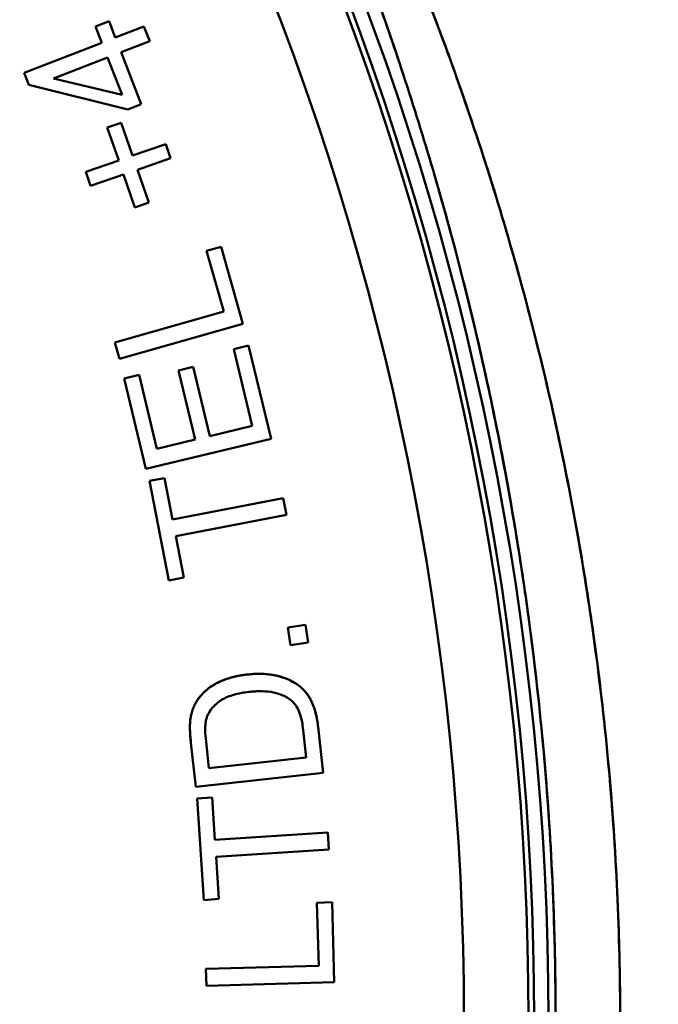
# Model space of a CAD drawing. Units: inches. Extents: x 0.1 to 16.9, y 0.4 to 10.6.
# Drawn here: x 4 to 4.2, y 8.3 to 8.6 of the extents above; entities that cross this region are included whole.
import ezdxf

# ---------------------------------------------------------------- set-up
doc = ezdxf.new("R2010")
doc.units = ezdxf.units.IN
doc.header["$MEASUREMENT"] = 0
doc.linetypes.add('CHAIN', pattern=[0.7087, 0.4724, -0.0591, 0.1181, -0.0591])
for name, color, linetype, lineweight in [('Centerline (ANSI)', 7, 'Continuous', 25), ('Dimension (ANSI)', 7, 'Continuous', 25), ('Visible (ANSI)', 7, 'Continuous', 50)]:
    doc.layers.add(name, color=color, linetype=linetype, lineweight=lineweight)
doc.styles.add('Note Text (ANSI)', font='tahoma.ttf')
doc.dimstyles.new('Default (ANSI)', dxfattribs={"dimtxt": 0.12, "dimasz": 0.098425, "dimexe": 0.125, "dimexo": 0.0625, "dimgap": 0.031496, "dimtad": 0, "dimtih": 1, "dimtoh": 1, "dimrnd": 1e-08, "dimzin": 4, "dimdsep": 46, "dimtxsty": 'Note Text (ANSI)', "dimcen": 0.09, "dimdle": 0.393701, "dimclrd": 256, "dimclre": 256, "dimclrt": 256, "dimadec": 0, "dimazin": 1, "dimtfac": 1, "dimtofl": 0, "dimtmove": 0, "dimatfit": 3, "dimfxl": 0, "dimtolj": 1, "dimtzin": 4, "dimlwd": -1, "dimlwe": -1, "dimarcsym": 0})

# ---------------------------------------------------------------- blocks, each defined once
blk = doc.blocks.new('*D21')
at = {"layer": 'Defpoints', "color": 0}
for p in [(1.94078, 8.89223), (4.70601, 7.74928)]:
    blk.add_point(p, dxfattribs=at)
at = {"layer": 'Dimension (ANSI)'}
for p, q in [((0.9963, 9.23016), (1.12321, 9.23016)), ((1.12321, 9.23016), (1.84982, 8.92983)), ((3.3234, 8.23076), (3.3234, 8.41076)), ((3.2334, 8.32076), (3.4134, 8.32076))]:
    blk.add_line(p, q, dxfattribs=at)
blk.add_solid([(1.85609, 8.94499), (1.84355, 8.91467), (1.94078, 8.89223)], dxfattribs=at)
at = {"layer": 'Dimension (ANSI)', "insert": (0.52779, 9.29478), "char_height": 0.12, "attachment_point": 1, "style": 'Note Text (ANSI)'}
blk.add_mtext('\\A1;∅2.99', dxfattribs=at)

msp = doc.modelspace()

# ---------------------------------------------------------------- linework, layer by layer
at = {"layer": 'Centerline (ANSI)', "linetype": 'CHAIN', "ltscale": 0.952448}
msp.add_circle((3.3234, 8.32076), 1.49606, dxfattribs=at)
at = {"layer": 'Visible (ANSI)'}
for p, q in [((4.06689, 8.62304), (4.07099, 8.62463)), ((4.0688, 8.61811), (4.06689, 8.62304)), ((4.07099, 8.62463), (4.0729, 8.6197)), ((4.0729, 8.6197), (4.07099, 8.62463)), ((4.0729, 8.6197), (4.08164, 8.62308)), ((4.08164, 8.62308), (4.08337, 8.61861)), ((4.08337, 8.61861), (4.08164, 8.62308)), ((4.04516, 8.60894), (4.0688, 8.61811)), ((4.0688, 8.61811), (4.04516, 8.60894)), ((4.08337, 8.61861), (4.07464, 8.61523)), ((4.07054, 8.61363), (4.05408, 8.60726)), ((4.07497, 8.60221), (4.07054, 8.61363)), ((4.07464, 8.61523), (4.08077, 8.5994)), ((4.04658, 8.60528), (4.04516, 8.60894)), ((4.05408, 8.60726), (4.07497, 8.60221)), ((4.07667, 8.59781), (4.04658, 8.60528)), ((4.04658, 8.60528), (4.07667, 8.59781)), ((4.08077, 8.5994), (4.07667, 8.59781)), ((4.07046, 8.59229), (4.07469, 8.59374)), ((4.07392, 8.58224), (4.07046, 8.59229)), ((4.07469, 8.59374), (4.07814, 8.5837)), ((4.07814, 8.5837), (4.07469, 8.59374)), ((4.07814, 8.5837), (4.08826, 8.58719)), ((4.08826, 8.58719), (4.07814, 8.5837)), ((4.08826, 8.58719), (4.08973, 8.58291)), ((4.08973, 8.58291), (4.08826, 8.58719)), ((4.08973, 8.58291), (4.07962, 8.57942)), ((4.06388, 8.57879), (4.07392, 8.58224)), ((4.07392, 8.58224), (4.06388, 8.57879)), ((4.06535, 8.57451), (4.06388, 8.57879)), ((4.0754, 8.57797), (4.06535, 8.57451)), ((4.07885, 8.56793), (4.0754, 8.57797)), ((4.0754, 8.57797), (4.07885, 8.56793)), ((4.07962, 8.57942), (4.08307, 8.56939)), ((4.08307, 8.56939), (4.07962, 8.57942)), ((4.08307, 8.56939), (4.07885, 8.56793)), ((4.07885, 8.56793), (4.08307, 8.56939)), ((4.10069, 8.55471), (4.10514, 8.55597)), ((4.10514, 8.55597), (4.10069, 8.55471)), ((4.10514, 8.55597), (4.1118, 8.53244)), ((4.1118, 8.53244), (4.10514, 8.55597)), ((4.10594, 8.53617), (4.10069, 8.55471)), ((4.10069, 8.55471), (4.10594, 8.53617)), ((4.07273, 8.52678), (4.10594, 8.53617)), ((4.10594, 8.53617), (4.07273, 8.52678)), ((4.1118, 8.53244), (4.07415, 8.52179)), ((4.07415, 8.52179), (4.1118, 8.53244)), ((4.07415, 8.52179), (4.07273, 8.52678)), ((4.10903, 8.52477), (4.11352, 8.52585)), ((4.11465, 8.50138), (4.10903, 8.52477)), ((4.10903, 8.52477), (4.11465, 8.50138)), ((4.11352, 8.52585), (4.12035, 8.49742)), ((4.12035, 8.49742), (4.11352, 8.52585)), ((4.07562, 8.51582), (4.08013, 8.5169)), ((4.08013, 8.5169), (4.08554, 8.49439)), ((4.08554, 8.49439), (4.08013, 8.5169)), ((4.09214, 8.51827), (4.09661, 8.51935)), ((4.09721, 8.49719), (4.09214, 8.51827)), ((4.09214, 8.51827), (4.09721, 8.49719)), ((4.09661, 8.51935), (4.10168, 8.49827)), ((4.10168, 8.49827), (4.09661, 8.51935)), ((4.08224, 8.48827), (4.07562, 8.51582)), ((4.07562, 8.51582), (4.08224, 8.48827)), ((4.10168, 8.49827), (4.11465, 8.50138)), ((4.11465, 8.50138), (4.10168, 8.49827)), ((4.12035, 8.49742), (4.08224, 8.48827)), ((4.08224, 8.48827), (4.12035, 8.49742)), ((4.08554, 8.49439), (4.09721, 8.49719)), ((4.08335, 8.48458), (4.08787, 8.48546)), ((4.08924, 8.45425), (4.08335, 8.48458)), ((4.08335, 8.48458), (4.08924, 8.45425)), ((4.08787, 8.48546), (4.09033, 8.4728)), ((4.09033, 8.4728), (4.08787, 8.48546)), ((4.09033, 8.4728), (4.12407, 8.47936)), ((4.12407, 8.47936), (4.09033, 8.4728)), ((4.12407, 8.47936), (4.12505, 8.4743)), ((4.12505, 8.4743), (4.12407, 8.47936)), ((4.12505, 8.4743), (4.09131, 8.46774)), ((4.09131, 8.46774), (4.12505, 8.4743)), ((4.09131, 8.46774), (4.09376, 8.45513)), ((4.09376, 8.45513), (4.09131, 8.46774)), ((4.09376, 8.45513), (4.08924, 8.45425)), ((4.1255, 8.43999), (4.13088, 8.44077)), ((4.12628, 8.4346), (4.1255, 8.43999)), ((4.1255, 8.43999), (4.12628, 8.4346)), ((4.13088, 8.44077), (4.13166, 8.43539)), ((4.13166, 8.43539), (4.12628, 8.4346)), ((4.13471, 8.40969), (4.13625, 8.39569)), ((4.13625, 8.39569), (4.13471, 8.40969)), ((4.1311, 8.40032), (4.13019, 8.40861)), ((4.09743, 8.3914), (4.09595, 8.40477)), ((4.09595, 8.40477), (4.09743, 8.3914)), ((4.10054, 8.4052), (4.10144, 8.39704)), ((4.10144, 8.39704), (4.1311, 8.40032)), ((4.13625, 8.39569), (4.09743, 8.3914)), ((4.09743, 8.3914), (4.13625, 8.39569)), ((4.09781, 8.3878), (4.10241, 8.3881)), ((4.10241, 8.3881), (4.09781, 8.3878)), ((4.10241, 8.3881), (4.10327, 8.37521)), ((4.10327, 8.37521), (4.10241, 8.3881)), ((4.09987, 8.35691), (4.09781, 8.3878)), ((4.09781, 8.3878), (4.09987, 8.35691)), ((4.10327, 8.37521), (4.13764, 8.3775)), ((4.13764, 8.3775), (4.10327, 8.37521)), ((4.13764, 8.3775), (4.13798, 8.37234)), ((4.13798, 8.37234), (4.10362, 8.37006)), ((4.10362, 8.37006), (4.13798, 8.37234)), ((4.10362, 8.37006), (4.10447, 8.35722)), ((4.10447, 8.35722), (4.09987, 8.35691)), ((4.13436, 8.3561), (4.13897, 8.35623)), ((4.13897, 8.35623), (4.13436, 8.3561)), ((4.13489, 8.33689), (4.13436, 8.3561)), ((4.13436, 8.3561), (4.13489, 8.33689)), ((4.13897, 8.35623), (4.13964, 8.33185)), ((4.10049, 8.33593), (4.13489, 8.33689)), ((4.13489, 8.33689), (4.10049, 8.33593)), ((4.10064, 8.33077), (4.10049, 8.33593)), ((4.13964, 8.33185), (4.10064, 8.33077)), ((4.10064, 8.33077), (4.13964, 8.33185))]:
    msp.add_line(p, q, dxfattribs=at)
for radius, start, end in [(0.8815, 314.27957, 45.72043), (0.8815, 314.27957, 45.72043), (0.87544, 314.30697, 45.69303), (0.87544, 314.30697, 45.69303), (0.87717, 314.30697, 45.69303), (0.87717, 314.30697, 45.69303), (0.85576, 314.30697, 45.69303), (0.85576, 314.30697, 45.69303)]:
    msp.add_arc((3.3234, 8.32076), radius, start, end, dxfattribs=at)
for points, knots in [([(4.11513, 7.91636), (4.11491, 7.91671), (4.116, 7.91959), (4.11833, 7.92503), (4.12065, 7.93048), (4.1241, 7.93824), (4.12852, 7.94858), (4.13294, 7.95892), (4.13799, 7.97101), (4.14366, 7.98566), (4.14933, 8.0003), (4.15527, 8.01661), (4.16131, 8.03511), (4.16736, 8.05361), (4.17327, 8.07359), (4.17879, 8.09529), (4.18431, 8.11699), (4.18935, 8.14014), (4.19356, 8.16436), (4.19778, 8.18858), (4.20124, 8.21447), (4.20355, 8.24062), (4.20586, 8.26678), (4.20707, 8.29345), (4.20708, 8.32021), (4.2071, 8.34697), (4.20592, 8.37393), (4.2036, 8.40039), (4.20127, 8.42686), (4.19793, 8.45196), (4.19366, 8.47661), (4.18938, 8.50127), (4.18442, 8.52404), (4.17886, 8.54595), (4.17329, 8.56786), (4.16738, 8.58783), (4.16134, 8.60633), (4.1553, 8.62482), (4.14935, 8.64115), (4.14376, 8.6556), (4.13817, 8.67006), (4.1329, 8.6827), (4.12856, 8.69285), (4.12422, 8.703), (4.1207, 8.71094), (4.11839, 8.71635), (4.11608, 8.72175), (4.11491, 8.7248), (4.11513, 8.72515)], [0, 0, 0, 0, 0.0625, 0.0625, 0.0625, 0.125, 0.125, 0.125, 0.1875, 0.1875, 0.1875, 0.25, 0.25, 0.25, 0.3125, 0.3125, 0.3125, 0.375, 0.375, 0.375, 0.4375, 0.4375, 0.4375, 0.5, 0.5, 0.5, 0.5625, 0.5625, 0.5625, 0.625, 0.625, 0.625, 0.6875, 0.6875, 0.6875, 0.75, 0.75, 0.75, 0.8125, 0.8125, 0.8125, 0.875, 0.875, 0.875, 0.9375, 0.9375, 0.9375, 1, 1, 1, 1]), ([(4.11513, 7.91636), (4.11502, 7.91654), (4.11525, 7.91738), (4.1158, 7.91886), (4.11635, 7.92034), (4.11723, 7.92246), (4.1184, 7.92521), (4.11958, 7.92796), (4.12105, 7.93133), (4.1228, 7.93535), (4.12368, 7.93736), (4.12462, 7.93954), (4.12562, 7.94184), (4.12662, 7.94415), (4.12768, 7.9466), (4.12878, 7.94919), (4.13099, 7.95437), (4.1334, 7.96009), (4.13597, 7.96635), (4.13853, 7.97262), (4.14125, 7.97942), (4.14409, 7.98677), (4.1448, 7.98861), (4.14551, 7.99048), (4.14623, 7.99238), (4.14696, 7.99429), (4.14769, 7.99623), (4.14842, 7.9982), (4.14989, 8.00215), (4.15136, 8.0062), (4.15285, 8.01035), (4.15582, 8.01867), (4.15882, 8.02742), (4.1618, 8.0366), (4.16478, 8.04578), (4.16775, 8.05538), (4.17067, 8.06543), (4.17212, 8.07046), (4.17357, 8.07559), (4.17499, 8.08084), (4.1757, 8.08347), (4.17641, 8.08612), (4.17711, 8.0888), (4.17782, 8.09148), (4.17851, 8.0942), (4.1792, 8.09692), (4.18195, 8.10782), (4.18456, 8.11901), (4.18701, 8.13048), (4.18945, 8.14195), (4.19173, 8.15371), (4.1938, 8.16576), (4.19588, 8.1778), (4.19776, 8.19015), (4.19941, 8.20279), (4.19983, 8.20596), (4.20022, 8.20914), (4.20061, 8.21234), (4.20099, 8.21554), (4.20136, 8.21877), (4.20171, 8.222), (4.20242, 8.22846), (4.20306, 8.23494), (4.20362, 8.24144), (4.20476, 8.25444), (4.20562, 8.2675), (4.2062, 8.28063), (4.20678, 8.29377), (4.20708, 8.30696), (4.20708, 8.32023), (4.20709, 8.32686), (4.20702, 8.33351), (4.20688, 8.34018), (4.20681, 8.34351), (4.20672, 8.34685), (4.20661, 8.35019), (4.2065, 8.35353), (4.20637, 8.35688), (4.20623, 8.3602), (4.20565, 8.37351), (4.20479, 8.38664), (4.20367, 8.39959), (4.20254, 8.41254), (4.20115, 8.42532), (4.19952, 8.43792), (4.1987, 8.44422), (4.19782, 8.45048), (4.19689, 8.4567), (4.19595, 8.46291), (4.19495, 8.46909), (4.1939, 8.47521), (4.1918, 8.48746), (4.1895, 8.49933), (4.18705, 8.51084), (4.1846, 8.52235), (4.18199, 8.53352), (4.17927, 8.54433), (4.17654, 8.55515), (4.17369, 8.56563), (4.17076, 8.57576), (4.17002, 8.5783), (4.16928, 8.58081), (4.16854, 8.58329), (4.1678, 8.58578), (4.16706, 8.58823), (4.16631, 8.59065), (4.16482, 8.5955), (4.16332, 8.60023), (4.16183, 8.60483), (4.15884, 8.61404), (4.15584, 8.62278), (4.15289, 8.63106), (4.14993, 8.63933), (4.14702, 8.64714), (4.14419, 8.65449), (4.14277, 8.65816), (4.14138, 8.66172), (4.14001, 8.66515), (4.13933, 8.66687), (4.13865, 8.66856), (4.13798, 8.67021), (4.13731, 8.67186), (4.13666, 8.67348), (4.13601, 8.67505), (4.13343, 8.68136), (4.13102, 8.68709), (4.12882, 8.69224), (4.12662, 8.69739), (4.12463, 8.70197), (4.12289, 8.70596), (4.12115, 8.70995), (4.11966, 8.71336), (4.11847, 8.71616), (4.11787, 8.71756), (4.11734, 8.71881), (4.1169, 8.71989), (4.11645, 8.72097), (4.11609, 8.72188), (4.11581, 8.72263), (4.11525, 8.72413), (4.11502, 8.72498), (4.11513, 8.72515)], [0, 0, 0, 0, 0.03125, 0.03125, 0.03125, 0.0625, 0.0625, 0.0625, 0.09375, 0.09375, 0.09375, 0.109375, 0.109375, 0.109375, 0.125, 0.125, 0.125, 0.15625, 0.15625, 0.15625, 0.1875, 0.1875, 0.1875, 0.1953125, 0.1953125, 0.1953125, 0.203125, 0.203125, 0.203125, 0.21875, 0.21875, 0.21875, 0.25, 0.25, 0.25, 0.28125, 0.28125, 0.28125, 0.296875, 0.296875, 0.296875, 0.3046875, 0.3046875, 0.3046875, 0.3125, 0.3125, 0.3125, 0.34375, 0.34375, 0.34375, 0.375, 0.375, 0.375, 0.40625, 0.40625, 0.40625, 0.4140625, 0.4140625, 0.4140625, 0.421875, 0.421875, 0.421875, 0.4375, 0.4375, 0.4375, 0.46875, 0.46875, 0.46875, 0.5, 0.5, 0.5, 0.515625, 0.515625, 0.515625, 0.5234375, 0.5234375, 0.5234375, 0.53125, 0.53125, 0.53125, 0.5625, 0.5625, 0.5625, 0.59375, 0.59375, 0.59375, 0.609375, 0.609375, 0.609375, 0.625, 0.625, 0.625, 0.65625, 0.65625, 0.65625, 0.6875, 0.6875, 0.6875, 0.71875, 0.71875, 0.71875, 0.7265625, 0.7265625, 0.7265625, 0.734375, 0.734375, 0.734375, 0.75, 0.75, 0.75, 0.78125, 0.78125, 0.78125, 0.8125, 0.8125, 0.8125, 0.828125, 0.828125, 0.828125, 0.8359375, 0.8359375, 0.8359375, 0.84375, 0.84375, 0.84375, 0.875, 0.875, 0.875, 0.90625, 0.90625, 0.90625, 0.9375, 0.9375, 0.9375, 0.953125, 0.953125, 0.953125, 0.96875, 0.96875, 0.96875, 1, 1, 1, 1]), ([(4.13266, 8.71442), (4.13244, 8.71409), (4.13359, 8.71123), (4.1361, 8.70566), (4.13861, 8.70009), (4.14193, 8.69299), (4.14671, 8.68235), (4.1491, 8.67703), (4.15132, 8.67203), (4.15408, 8.66562), (4.15684, 8.65921), (4.15932, 8.65332), (4.16244, 8.64561), (4.16557, 8.6379), (4.1679, 8.63197), (4.17133, 8.62282), (4.17477, 8.61367), (4.17543, 8.61207), (4.18047, 8.59732), (4.18551, 8.58257), (4.18727, 8.57671), (4.1896, 8.56906), (4.19192, 8.5614), (4.19575, 8.54809), (4.19829, 8.5385), (4.20084, 8.5289), (4.20389, 8.51649), (4.20625, 8.50591), (4.20862, 8.49534), (4.2112, 8.48264), (4.21326, 8.47124), (4.21738, 8.44844), (4.22105, 8.42182), (4.22326, 8.39758), (4.22548, 8.37335), (4.22678, 8.34588), (4.22677, 8.32022), (4.22675, 8.29457), (4.22557, 8.26899), (4.22322, 8.24344), (4.22087, 8.21789), (4.21764, 8.1944), (4.21316, 8.16972), (4.20868, 8.14504), (4.2043, 8.12566), (4.19822, 8.10275), (4.19518, 8.09129), (4.19276, 8.08285), (4.1895, 8.07213), (4.18623, 8.06141), (4.18416, 8.05501), (4.18044, 8.0441), (4.17671, 8.03318), (4.17238, 8.02147), (4.17129, 8.01858), (4.17021, 8.01569), (4.16485, 8.00184), (4.16233, 7.99564), (4.15982, 7.98945), (4.15646, 7.98144), (4.15403, 7.97578), (4.15159, 7.97013), (4.14882, 7.96386), (4.14667, 7.95908), (4.14238, 7.94952), (4.13832, 7.9408), (4.13603, 7.93571), (4.13374, 7.93063), (4.13244, 7.92742), (4.13266, 7.92709)], [0, 0, 0, 0, 0.0625, 0.0625, 0.0625, 0.125, 0.125, 0.125, 0.15625, 0.15625, 0.15625, 0.1875, 0.1875, 0.1875, 0.21875, 0.21875, 0.21875, 0.25, 0.25, 0.25, 0.28125, 0.28125, 0.28125, 0.3125, 0.3125, 0.3125, 0.34375, 0.34375, 0.34375, 0.375, 0.375, 0.375, 0.4375, 0.4375, 0.4375, 0.5, 0.5, 0.5, 0.5625, 0.5625, 0.5625, 0.625, 0.625, 0.625, 0.6875, 0.6875, 0.6875, 0.71875, 0.71875, 0.71875, 0.75, 0.75, 0.75, 0.78125, 0.78125, 0.78125, 0.8125, 0.8125, 0.8125, 0.84375, 0.84375, 0.84375, 0.875, 0.875, 0.875, 0.9375, 0.9375, 0.9375, 1, 1, 1, 1]), ([(4.13266, 8.71442), (4.13255, 8.71425), (4.13279, 8.71343), (4.13336, 8.71197), (4.13365, 8.71125), (4.13403, 8.71036), (4.13448, 8.70931), (4.13494, 8.70826), (4.13548, 8.70704), (4.13609, 8.70568), (4.13732, 8.70296), (4.13884, 8.69964), (4.14062, 8.69575), (4.1424, 8.69187), (4.14444, 8.68741), (4.14669, 8.6824), (4.14894, 8.67739), (4.15141, 8.67182), (4.15405, 8.66567), (4.15471, 8.66414), (4.15539, 8.66257), (4.15607, 8.66096), (4.15675, 8.65935), (4.15745, 8.65771), (4.15815, 8.65604), (4.15955, 8.65269), (4.16097, 8.64923), (4.16242, 8.64566), (4.16532, 8.63851), (4.1683, 8.6309), (4.17132, 8.62285), (4.17435, 8.61479), (4.17741, 8.60629), (4.18047, 8.59732), (4.182, 8.59284), (4.18353, 8.58824), (4.18506, 8.58352), (4.18582, 8.58116), (4.18658, 8.57877), (4.18734, 8.57635), (4.1881, 8.57394), (4.18886, 8.57149), (4.18961, 8.56902), (4.19261, 8.55916), (4.19552, 8.54896), (4.19831, 8.53843), (4.2011, 8.52789), (4.20377, 8.51703), (4.20627, 8.50582), (4.20878, 8.49461), (4.21113, 8.48305), (4.21328, 8.47113), (4.21436, 8.46517), (4.21538, 8.45916), (4.21633, 8.45311), (4.21729, 8.44706), (4.21819, 8.44096), (4.21903, 8.43483), (4.2207, 8.42256), (4.22212, 8.41012), (4.22327, 8.39751), (4.22442, 8.3849), (4.2253, 8.37212), (4.22589, 8.35916), (4.22604, 8.35592), (4.22617, 8.35267), (4.22628, 8.34941), (4.22639, 8.34616), (4.22648, 8.34291), (4.22656, 8.33966), (4.2267, 8.33317), (4.22677, 8.3267), (4.22677, 8.32024), (4.22676, 8.30733), (4.22646, 8.29448), (4.22586, 8.28169), (4.22527, 8.26891), (4.22439, 8.25619), (4.22323, 8.24354), (4.22265, 8.23721), (4.222, 8.2309), (4.22127, 8.22461), (4.22091, 8.22146), (4.22054, 8.21832), (4.22014, 8.2152), (4.21975, 8.21209), (4.21934, 8.20899), (4.21892, 8.20591), (4.21723, 8.19359), (4.21531, 8.18158), (4.21318, 8.16985), (4.21106, 8.15812), (4.20873, 8.14667), (4.20623, 8.13551), (4.20373, 8.12434), (4.20106, 8.11345), (4.19824, 8.10284), (4.19754, 8.10018), (4.19683, 8.09754), (4.19611, 8.09493), (4.19539, 8.09232), (4.19467, 8.08974), (4.19394, 8.08718), (4.19248, 8.08207), (4.191, 8.07707), (4.18951, 8.07218), (4.18653, 8.0624), (4.18349, 8.05305), (4.18044, 8.04411), (4.17739, 8.03518), (4.17432, 8.02666), (4.17128, 8.01857), (4.16977, 8.01452), (4.16825, 8.01057), (4.16675, 8.00674), (4.166, 8.00482), (4.16526, 8.00293), (4.16452, 8.00107), (4.16378, 7.99922), (4.16304, 7.99739), (4.16232, 7.99561), (4.15942, 7.98845), (4.15663, 7.98183), (4.15401, 7.97574), (4.15138, 7.96964), (4.14892, 7.96407), (4.14665, 7.95903), (4.14552, 7.95651), (4.14444, 7.95413), (4.14342, 7.95188), (4.1424, 7.94963), (4.14143, 7.94752), (4.14053, 7.94556), (4.13874, 7.94165), (4.13723, 7.93837), (4.13603, 7.93569), (4.13482, 7.93302), (4.13392, 7.93096), (4.13336, 7.92952), (4.13279, 7.92808), (4.13255, 7.92726), (4.13266, 7.92709)], [0, 0, 0, 0, 0.03125, 0.03125, 0.03125, 0.046875, 0.046875, 0.046875, 0.0625, 0.0625, 0.0625, 0.09375, 0.09375, 0.09375, 0.125, 0.125, 0.125, 0.15625, 0.15625, 0.15625, 0.1640625, 0.1640625, 0.1640625, 0.171875, 0.171875, 0.171875, 0.1875, 0.1875, 0.1875, 0.21875, 0.21875, 0.21875, 0.25, 0.25, 0.25, 0.265625, 0.265625, 0.265625, 0.2734375, 0.2734375, 0.2734375, 0.28125, 0.28125, 0.28125, 0.3125, 0.3125, 0.3125, 0.34375, 0.34375, 0.34375, 0.375, 0.375, 0.375, 0.390625, 0.390625, 0.390625, 0.40625, 0.40625, 0.40625, 0.4375, 0.4375, 0.4375, 0.46875, 0.46875, 0.46875, 0.4765625, 0.4765625, 0.4765625, 0.484375, 0.484375, 0.484375, 0.5, 0.5, 0.5, 0.53125, 0.53125, 0.53125, 0.5625, 0.5625, 0.5625, 0.578125, 0.578125, 0.578125, 0.5859375, 0.5859375, 0.5859375, 0.59375, 0.59375, 0.59375, 0.625, 0.625, 0.625, 0.65625, 0.65625, 0.65625, 0.6875, 0.6875, 0.6875, 0.6953125, 0.6953125, 0.6953125, 0.703125, 0.703125, 0.703125, 0.71875, 0.71875, 0.71875, 0.75, 0.75, 0.75, 0.78125, 0.78125, 0.78125, 0.796875, 0.796875, 0.796875, 0.8046875, 0.8046875, 0.8046875, 0.8125, 0.8125, 0.8125, 0.84375, 0.84375, 0.84375, 0.875, 0.875, 0.875, 0.890625, 0.890625, 0.890625, 0.90625, 0.90625, 0.90625, 0.9375, 0.9375, 0.9375, 0.96875, 0.96875, 0.96875, 1, 1, 1, 1]), ([(4.09789, 8.41775), (4.09817, 8.41815), (4.09838, 8.41845), (4.09854, 8.41865), (4.09869, 8.41884), (4.09897, 8.41919), (4.09925, 8.41949), (4.0998, 8.4201), (4.10024, 8.42051), (4.10085, 8.42102), (4.10205, 8.42203), (4.10314, 8.42267), (4.10458, 8.42335), (4.10603, 8.42403), (4.10728, 8.42447), (4.10874, 8.42484), (4.10946, 8.42502), (4.11019, 8.42518), (4.1109, 8.4253), (4.11161, 8.42543), (4.11216, 8.4255), (4.11308, 8.42561)], [0, 0, 0, 0, 0.0625, 0.0625, 0.0625, 0.125, 0.125, 0.125, 0.25, 0.25, 0.25, 0.5, 0.5, 0.5, 0.75, 0.75, 0.75, 0.875, 0.875, 0.875, 1, 1, 1, 1]), ([(4.11308, 8.42561), (4.11266, 8.42556), (4.11223, 8.42551), (4.1118, 8.42545), (4.11139, 8.42539), (4.11098, 8.42532), (4.11057, 8.42524), (4.11017, 8.42517), (4.10977, 8.42508), (4.10937, 8.42499), (4.10899, 8.4249), (4.1086, 8.42481), (4.10822, 8.4247), (4.10785, 8.4246), (4.10748, 8.42448), (4.10711, 8.42436), (4.10675, 8.42424), (4.10639, 8.42411), (4.10603, 8.42398), (4.10569, 8.42384), (4.10535, 8.4237), (4.10501, 8.42355), (4.10468, 8.4234), (4.10435, 8.42324), (4.10402, 8.42308), (4.1037, 8.42292), (4.10339, 8.42275), (4.10308, 8.42257), (4.10277, 8.42239), (4.10248, 8.4222), (4.10219, 8.42201), (4.1019, 8.42182), (4.10162, 8.42162), (4.10134, 8.42141), (4.10107, 8.42121), (4.10081, 8.42099), (4.10056, 8.42077), (4.1003, 8.42055), (4.10005, 8.42032), (4.09981, 8.42008), (4.09957, 8.41985), (4.09934, 8.4196), (4.09912, 8.41935), (4.0989, 8.4191), (4.09868, 8.41884), (4.09848, 8.41858), (4.09827, 8.41831), (4.09808, 8.41803), (4.09789, 8.41775)], [0, 0, 0, 0, 0.073007, 0.073007, 0.073007, 0.144034, 0.144034, 0.144034, 0.213035, 0.213035, 0.213035, 0.280273, 0.280273, 0.280273, 0.346193, 0.346193, 0.346193, 0.410608, 0.410608, 0.410608, 0.473592, 0.473592, 0.473592, 0.535365, 0.535365, 0.535365, 0.596076, 0.596076, 0.596076, 0.655464, 0.655464, 0.655464, 0.714163, 0.714163, 0.714163, 0.771601, 0.771601, 0.771601, 0.82876, 0.82876, 0.82876, 0.886074, 0.886074, 0.886074, 0.942686, 0.942686, 0.942686, 1, 1, 1, 1]), ([(4.13471, 8.40969), (4.13464, 8.41026), (4.13457, 8.41083), (4.13448, 8.4114), (4.13439, 8.41194), (4.13429, 8.41247), (4.13417, 8.413), (4.13406, 8.4135), (4.13394, 8.414), (4.1338, 8.41449), (4.13366, 8.41495), (4.13352, 8.41541), (4.13335, 8.41586), (4.13319, 8.41629), (4.13302, 8.41671), (4.13284, 8.41713), (4.13266, 8.41752), (4.13247, 8.41791), (4.13226, 8.41829), (4.13206, 8.41865), (4.13184, 8.419), (4.13161, 8.41933), (4.13138, 8.41966), (4.13114, 8.41997), (4.13089, 8.42028), (4.13064, 8.42058), (4.13037, 8.42087), (4.13009, 8.42114), (4.1298, 8.42143), (4.12949, 8.4217), (4.12916, 8.42196), (4.12883, 8.42223), (4.12849, 8.42248), (4.12813, 8.42272), (4.12776, 8.42297), (4.12737, 8.42321), (4.12698, 8.42343), (4.12656, 8.42366), (4.12613, 8.42387), (4.1257, 8.42406), (4.12524, 8.42427), (4.12477, 8.42445), (4.12429, 8.42462), (4.12377, 8.42479), (4.12325, 8.42495), (4.12273, 8.42508), (4.12217, 8.42522), (4.1216, 8.42535), (4.12103, 8.42545), (4.12043, 8.42556), (4.11982, 8.42564), (4.11921, 8.42571), (4.11857, 8.42577), (4.11792, 8.42581), (4.11728, 8.42582), (4.1166, 8.42584), (4.11591, 8.42583), (4.11523, 8.42579), (4.11452, 8.42575), (4.1138, 8.42568), (4.11308, 8.42561)], [0, 0, 0, 0, 0.056026, 0.056026, 0.056026, 0.109007, 0.109007, 0.109007, 0.158871, 0.158871, 0.158871, 0.205816, 0.205816, 0.205816, 0.25037, 0.25037, 0.25037, 0.292521, 0.292521, 0.292521, 0.332563, 0.332563, 0.332563, 0.371098, 0.371098, 0.371098, 0.409498, 0.409498, 0.409498, 0.449576, 0.449576, 0.449576, 0.49128, 0.49128, 0.49128, 0.535362, 0.535362, 0.535362, 0.581825, 0.581825, 0.581825, 0.631106, 0.631106, 0.631106, 0.684096, 0.684096, 0.684096, 0.740579, 0.740579, 0.740579, 0.800521, 0.800521, 0.800521, 0.863278, 0.863278, 0.863278, 0.929884, 0.929884, 0.929884, 1, 1, 1, 1]), ([(4.11308, 8.42561), (4.11393, 8.42569), (4.11457, 8.42575), (4.115, 8.42578), (4.11542, 8.4258), (4.11629, 8.42583), (4.11692, 8.42583), (4.11818, 8.42582), (4.11949, 8.42571), (4.12074, 8.4255), (4.12325, 8.42508), (4.12594, 8.42415), (4.12791, 8.42287), (4.1289, 8.42223), (4.13003, 8.42128), (4.13081, 8.42037), (4.13159, 8.41945), (4.13229, 8.41835), (4.13284, 8.41712), (4.13339, 8.41589), (4.13375, 8.41479), (4.13406, 8.41348), (4.13422, 8.41282), (4.13434, 8.41222), (4.13444, 8.4116), (4.13455, 8.41097), (4.1346, 8.41054), (4.13471, 8.40969)], [0, 0, 0, 0, 0.0625, 0.0625, 0.0625, 0.125, 0.125, 0.125, 0.25, 0.25, 0.25, 0.5, 0.5, 0.5, 0.625, 0.625, 0.625, 0.75, 0.75, 0.75, 0.875, 0.875, 0.875, 0.9375, 0.9375, 0.9375, 1, 1, 1, 1]), ([(4.11358, 8.42032), (4.11271, 8.42021), (4.11203, 8.42012), (4.11155, 8.42003), (4.11106, 8.41995), (4.11017, 8.41976), (4.10954, 8.4196), (4.10827, 8.41928), (4.10685, 8.41875), (4.10571, 8.41812), (4.10514, 8.41781), (4.10459, 8.41742), (4.10402, 8.41695), (4.10346, 8.41647), (4.10296, 8.41599), (4.10255, 8.41552), (4.10214, 8.41504), (4.10169, 8.41442), (4.10137, 8.41384), (4.10121, 8.41355), (4.10105, 8.41322), (4.10092, 8.41291), (4.1008, 8.4126), (4.10073, 8.41236), (4.1006, 8.41193)], [0, 0, 0, 0, 0.125, 0.125, 0.125, 0.25, 0.25, 0.25, 0.5, 0.5, 0.5, 0.625, 0.625, 0.625, 0.75, 0.75, 0.75, 0.875, 0.875, 0.875, 0.9375, 0.9375, 0.9375, 1, 1, 1, 1]), ([(4.12641, 8.41782), (4.12582, 8.41824), (4.12536, 8.41855), (4.12502, 8.41874), (4.12468, 8.41893), (4.12406, 8.41923), (4.1235, 8.41944), (4.12238, 8.41987), (4.1214, 8.42011), (4.12026, 8.42029), (4.11913, 8.42046), (4.11812, 8.42053), (4.11692, 8.42052), (4.11632, 8.42052), (4.11582, 8.4205), (4.11525, 8.42046), (4.11468, 8.42042), (4.11432, 8.42039), (4.11358, 8.42032)], [0, 0, 0, 0, 0.125, 0.125, 0.125, 0.25, 0.25, 0.25, 0.5, 0.5, 0.5, 0.75, 0.75, 0.75, 0.875, 0.875, 0.875, 1, 1, 1, 1]), ([(4.09574, 8.41175), (4.09585, 8.41246), (4.09594, 8.41299), (4.09601, 8.41334), (4.09609, 8.41369), (4.09627, 8.41436), (4.09645, 8.41488), (4.09663, 8.4154), (4.09685, 8.41591), (4.09708, 8.41636), (4.09731, 8.41682), (4.09751, 8.41714), (4.09789, 8.41775)], [0.0000001, 0.0000001, 0.0000001, 0.0000001, 0.25, 0.25, 0.25, 0.5, 0.5, 0.5, 0.75, 0.75, 0.75, 1, 1, 1, 1]), ([(4.13019, 8.40861), (4.13005, 8.40971), (4.12993, 8.41056), (4.12982, 8.41113), (4.12971, 8.41171), (4.12943, 8.41285), (4.12918, 8.4136), (4.12892, 8.41435), (4.12854, 8.41517), (4.12808, 8.4159), (4.12785, 8.41627), (4.12759, 8.41663), (4.12733, 8.41693), (4.12706, 8.41723), (4.12682, 8.41745), (4.12641, 8.41782)], [0, 0, 0, 0, 0.25, 0.25, 0.25, 0.5, 0.5, 0.5, 0.75, 0.75, 0.75, 0.875, 0.875, 0.875, 1, 1, 1, 1]), ([(4.1006, 8.41193), (4.10055, 8.41169), (4.10051, 8.41151), (4.10048, 8.41138), (4.10043, 8.41114), (4.10037, 8.41068), (4.10034, 8.41026), (4.1003, 8.40963), (4.10029, 8.40917), (4.1003, 8.40857), (4.10032, 8.40738), (4.10039, 8.40653), (4.10054, 8.4052)], [0, 0, 0, 0, 0.083333, 0.083333, 0.083333, 0.25, 0.25, 0.25, 0.5, 0.5, 0.5, 1, 1, 1, 1]), ([(4.09595, 8.40477), (4.09578, 8.40637), (4.09569, 8.40753), (4.09567, 8.40826), (4.09566, 8.40862), (4.09563, 8.40967), (4.09564, 8.41001), (4.09564, 8.41035), (4.09568, 8.41109), (4.09574, 8.41175)], [0.0000001, 0.0000001, 0.0000001, 0.0000001, 0.5, 0.5, 0.5, 0.75, 0.75, 0.75, 1, 1, 1, 1]), ([(4.09574, 8.41175), (4.09572, 8.41154), (4.0957, 8.41132), (4.09569, 8.41111), (4.09567, 8.41087), (4.09566, 8.41064), (4.09565, 8.4104), (4.09564, 8.41014), (4.09563, 8.40988), (4.09564, 8.40962), (4.09564, 8.40934), (4.09565, 8.40906), (4.09565, 8.40878), (4.09566, 8.40848), (4.09567, 8.40818), (4.09568, 8.40788), (4.0957, 8.40756), (4.09573, 8.40723), (4.09575, 8.40691), (4.09578, 8.40657), (4.09581, 8.40622), (4.09584, 8.40588), (4.09587, 8.40551), (4.09591, 8.40514), (4.09595, 8.40477)], [0, 0, 0, 0, 0.092306, 0.092306, 0.092306, 0.193348, 0.193348, 0.193348, 0.305149, 0.305149, 0.305149, 0.424776, 0.424776, 0.424776, 0.55395, 0.55395, 0.55395, 0.693171, 0.693171, 0.693171, 0.841505, 0.841505, 0.841505, 1, 1, 1, 1])]:
    msp.add_open_spline(points, degree=3, knots=knots, dxfattribs=at)

# ---------------------------------------------------------------- dimensions: what is measured, and where the dimension line sits
at = {"layer": 'Dimension (ANSI)'}
dim = msp.add_diameter_dim_2p(p1=(4.70601, 7.74928), p2=(1.94078, 8.89223), dimstyle='Default (ANSI)', override={"dimdec": 2, "dimlfac": 1, "dimtp": 0, "dimtm": 0, "dimtdec": 2}, dxfattribs=at)
dim.commit()
dim.dimension.update_dxf_attribs({"geometry": '*D21', "text_midpoint": (0.7463, 9.23016), "dimtype": 163})

doc.saveas('drawing.dxf')
